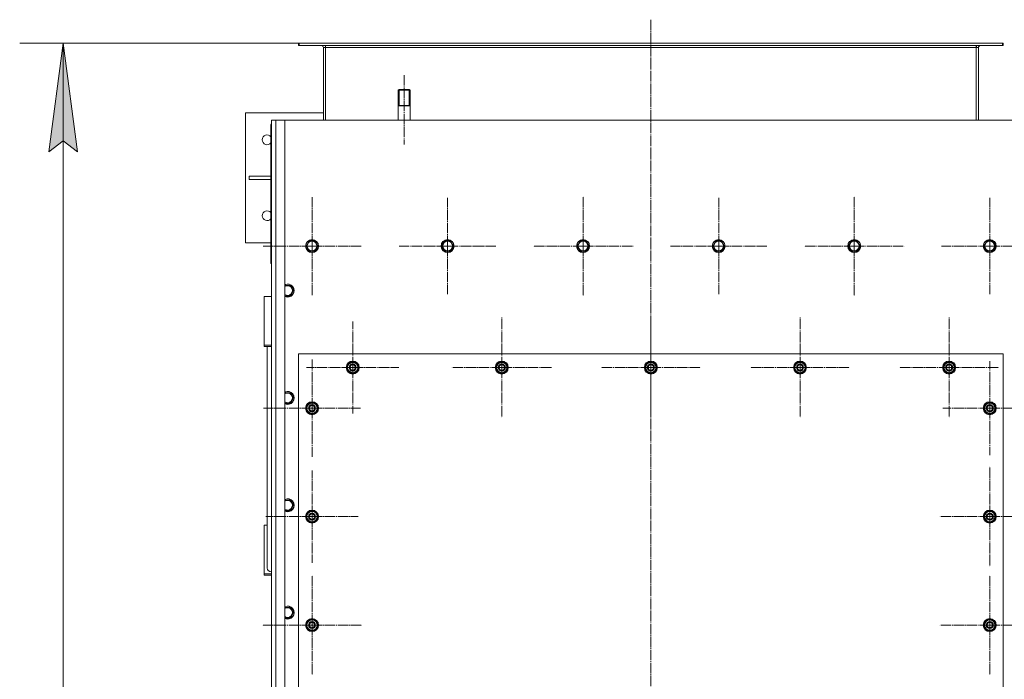
# Model space of a CAD drawing. Units: millimetres. Extents: x 0 to 24398, y -6 to 16800.
# Drawn here: x 1206 to 3022, y 4091 to 5307 of the extents above; entities that cross this region are included whole.
import ezdxf

# ---------------------------------------------------------------- set-up
doc = ezdxf.new("R2010")
doc.units = ezdxf.units.MM
for name, pattern in [('K5LT_AXLED', [23.716667, 19.216667, -1.5, 1.5, -1.5]), ('K5LT_BASIC', [0]), ('K5LT_THIN', [0])]:
    doc.linetypes.add(name, pattern=pattern)
for name, color, linetype, true_color in [('DIM', 6, 'Continuous', 0xff00ff), ('G', 3, 'Continuous', 0x00ff00), ('OSI', 2, 'Continuous', 0xffff00), ('R', 1, 'Continuous', 0xff0000), ('WELDING', 7, 'Continuous', 0xffffff)]:
    doc.layers.add(name, color=color, linetype=linetype, true_color=true_color)

msp = doc.modelspace()

# ---------------------------------------------------------------- hatches: boundary and pattern name
at = {"layer": 'DIM'}
msp.add_hatch(color=7, dxfattribs=at).paths.add_polyline_path([(1312.8, 5063.9), (1286.4, 5263.9), (1260.1, 5063.9), (1286.4, 5083.9)])

# ---------------------------------------------------------------- linework, layer by layer
at = {"layer": 'DIM', "color": 7, "linetype": 'K5LT_THIN', "lineweight": 13}
for p, q in [((1720.1, 5263.9), (1206.4, 5263.9)), ((1260.1, 5063.9), (1286.4, 5263.9)), ((1286.4, 5263.9), (1312.8, 5063.9)), ((1286.4, 5263.9), (1286.4, 2665.9)), ((1286.4, 5083.9), (1260.1, 5063.9)), ((1312.8, 5063.9), (1286.4, 5083.9))]:
    msp.add_line(p, q, dxfattribs=at)
at = {"layer": 'G', "color": 5, "linetype": 'K5LT_BASIC', "lineweight": 25, "true_color": 0x0000ff}
for p, q in [((1904.6, 5148.9), (1915.6, 5148.9)), ((1915.6, 5148.9), (1926.6, 5148.9))]:
    msp.add_line(p, q, dxfattribs=at)
at = {"layer": 'OSI', "color": 30, "linetype": 'K5LT_AXLED', "lineweight": 13, "true_color": 0xff8000}
for p, q in [((2370.6, 5307.4), (2370.6, 2562.4)), ((1915.4, 5205.2), (1915.4, 5077.2)), ((1745.6, 4889.9), (1745.6, 4981.7)), ((1995.6, 4889.9), (1995.6, 4978.9)), ((2245.6, 4889.9), (2245.6, 4981.9)), ((2495.6, 4889.9), (2495.6, 4978.9)), ((2745.6, 4889.9), (2745.6, 4981.9)), ((2995.6, 4889.9), (2995.6, 4978.9)), ((1745.6, 4889.9), (1653.8, 4889.9)), ((1745.6, 4889.9), (1745.6, 4798.1)), ((1745.6, 4889.9), (1837.4, 4889.9)), ((1995.6, 4889.9), (1906.6, 4889.9)), ((1995.6, 4889.9), (1995.6, 4800.9)), ((1995.6, 4889.9), (2084.6, 4889.9)), ((2245.6, 4889.9), (2153.6, 4889.9)), ((2245.6, 4889.9), (2245.6, 4797.9)), ((2245.6, 4889.9), (2337.6, 4889.9)), ((2495.6, 4889.9), (2406.6, 4889.9)), ((2495.6, 4889.9), (2495.6, 4800.9)), ((2495.6, 4889.9), (2584.6, 4889.9)), ((2745.6, 4889.9), (2653.6, 4889.9)), ((2745.6, 4889.9), (2745.6, 4797.9)), ((2745.6, 4889.9), (2837.6, 4889.9)), ((2995.6, 4889.9), (2906.6, 4889.9)), ((2995.6, 4889.9), (2995.6, 4800.9)), ((2995.6, 4889.9), (3084.6, 4889.9)), ((1820.6, 4665.9), (1820.6, 4750.9)), ((2095.6, 4665.9), (2095.6, 4757.9)), ((2370.6, 4665.9), (2370.6, 4757.9)), ((2645.6, 4665.9), (2645.6, 4757.9)), ((2920.6, 4665.9), (2920.6, 4757.9)), ((1745.6, 4590.9), (1745.6, 4680.4)), ((2995.6, 4590.9), (2995.6, 4677.4)), ((1820.6, 4665.9), (1735.6, 4665.9)), ((1820.6, 4665.9), (1820.6, 4580.9)), ((1820.6, 4665.9), (1905.6, 4665.9)), ((2095.6, 4665.9), (2003.6, 4665.9)), ((2095.6, 4665.9), (2095.6, 4573.9)), ((2095.6, 4665.9), (2187.6, 4665.9)), ((2370.6, 4665.9), (2278.6, 4665.9)), ((2370.6, 4665.9), (2370.6, 4573.9)), ((2370.6, 4665.9), (2462.6, 4665.9)), ((2645.6, 4665.9), (2553.6, 4665.9)), ((2645.6, 4665.9), (2645.6, 4573.9)), ((2645.6, 4665.9), (2737.6, 4665.9)), ((2920.6, 4665.9), (2828.6, 4665.9)), ((2920.6, 4665.9), (2920.6, 4573.9)), ((2920.6, 4665.9), (3012.6, 4665.9)), ((1745.6, 4590.9), (1656.1, 4590.9)), ((1745.6, 4590.9), (1745.6, 4501.4)), ((1745.6, 4590.9), (1835.1, 4590.9)), ((2995.6, 4590.9), (2909.1, 4590.9)), ((2995.6, 4590.9), (2995.6, 4504.4)), ((2995.6, 4590.9), (3082.1, 4590.9)), ((1745.6, 4390.9), (1745.6, 4475.9)), ((2995.6, 4390.9), (2995.6, 4482.9)), ((1745.6, 4390.9), (1660.6, 4390.9)), ((1745.6, 4390.9), (1830.6, 4390.9)), ((1745.6, 4390.9), (1745.6, 4305.9)), ((2995.6, 4390.9), (2903.6, 4390.9)), ((2995.6, 4390.9), (3087.6, 4390.9)), ((2995.6, 4390.9), (2995.6, 4298.9)), ((1745.6, 4190.9), (1745.6, 4282.9)), ((2995.6, 4190.9), (2995.6, 4282.9)), ((1745.6, 4190.9), (1653.6, 4190.9)), ((1745.6, 4190.9), (1837.6, 4190.9)), ((1745.6, 4190.9), (1745.6, 4098.9)), ((2995.6, 4190.9), (2903.6, 4190.9)), ((2995.6, 4190.9), (3087.6, 4190.9)), ((2995.6, 4190.9), (2995.6, 4098.9))]:
    msp.add_line(p, q, dxfattribs=at)
at = {"layer": 'R', "color": 7, "linetype": 'K5LT_THIN', "lineweight": 13}
for p, q in [((1720.6, 5259.9), (1720.6, 5263.9)), ((1720.6, 5263.9), (1722.1, 5263.9)), ((1720.6, 5259.9), (1722.1, 5259.9)), ((1722.1, 5263.9), (3019.1, 5263.9)), ((1722.1, 5259.9), (1722.1, 5263.9)), ((1722.1, 5259.9), (3019.1, 5259.9)), ((1770.6, 5255.9), (1766.6, 5255.9)), ((1766.6, 5255.9), (1766.6, 5121.9)), ((1770.6, 5259.9), (1770.6, 5255.9)), ((1770.6, 5255.9), (2970.6, 5255.9)), ((1770.6, 5255.9), (1770.6, 5121.9)), ((2970.6, 5259.9), (2970.6, 5255.9)), ((2970.6, 5255.9), (2970.6, 5121.9)), ((2974.6, 5255.9), (2970.6, 5255.9)), ((2974.6, 5121.9), (2974.6, 5255.9)), ((3019.1, 5259.9), (3019.1, 5263.9)), ((3019.1, 5263.9), (3020.6, 5263.9)), ((3019.1, 5259.9), (3020.6, 5259.9)), ((3020.6, 5259.9), (3020.6, 5263.9)), ((1906.6, 5178.9), (1904.6, 5177.7)), ((1904.6, 5121.9), (1904.6, 5177.7)), ((1904.6, 5177.7), (1915.6, 5177.7)), ((1906.3, 5177.7), (1906.3, 5178.7)), ((1906.3, 5148.9), (1906.3, 5177.7)), ((1906.6, 5178.9), (1915.6, 5178.9)), ((1915.6, 5178.9), (1924.6, 5178.9)), ((1915.6, 5177.7), (1926.6, 5177.7)), ((1924.6, 5178.9), (1926.6, 5177.7)), ((1924.9, 5177.7), (1924.9, 5178.7)), ((1924.9, 5148.9), (1924.9, 5177.7)), ((1926.6, 5121.9), (1926.6, 5177.7)), ((1766.6, 5135.9), (1622.6, 5135.9)), ((1622.6, 5135.9), (1622.6, 4895.9)), ((1670.6, 2811.9), (1670.6, 5121.9)), ((1670.6, 5121.9), (1678.6, 5121.9)), ((1678.6, 5121.9), (1678.6, 2811.9)), ((1678.6, 5121.9), (1695.6, 5121.9)), ((3045.6, 5121.9), (1695.6, 5121.9)), ((1695.6, 5121.9), (1695.6, 2811.9)), ((1669.6, 5111.9), (1669.6, 4925.9)), ((1670.6, 5111.9), (1669.6, 5111.9)), ((1669.6, 5018.9), (1629.8, 5018.9)), ((1629.8, 5018.9), (1629.8, 5012.9)), ((1669.6, 5012.9), (1629.8, 5012.9)), ((1670.6, 4925.9), (1669.6, 4925.9)), ((1669.6, 4925.9), (1669.6, 4857.9)), ((1670.6, 4911.9), (1670.6, 4867.9)), ((1622.6, 4895.9), (1669.6, 4895.9)), ((1734.6, 4889.9), (1740.1, 4899.4)), ((1737.4, 4885.1), (1734.6, 4889.9)), ((1740.1, 4880.4), (1737.4, 4885.1)), ((1740.1, 4899.4), (1751.1, 4899.4)), ((1751.1, 4899.4), (1756.6, 4889.9)), ((1756.6, 4889.9), (1751.1, 4880.4)), ((1984.6, 4889.9), (1990.1, 4899.4)), ((1987.4, 4885.1), (1984.6, 4889.9)), ((1990.1, 4880.4), (1987.4, 4885.1)), ((1990.1, 4899.4), (2001.1, 4899.4)), ((2001.1, 4899.4), (2006.6, 4889.9)), ((2006.6, 4889.9), (2001.1, 4880.4)), ((2234.6, 4889.9), (2240.1, 4899.4)), ((2237.4, 4885.1), (2234.6, 4889.9)), ((2240.1, 4880.4), (2237.4, 4885.1)), ((2240.1, 4899.4), (2251.1, 4899.4)), ((2251.1, 4899.4), (2256.6, 4889.9)), ((2256.6, 4889.9), (2251.1, 4880.4)), ((2484.6, 4889.9), (2490.1, 4899.4)), ((2487.4, 4885.1), (2484.6, 4889.9)), ((2490.1, 4880.4), (2487.4, 4885.1)), ((2490.1, 4899.4), (2501.1, 4899.4)), ((2501.1, 4899.4), (2506.6, 4889.9)), ((2506.6, 4889.9), (2501.1, 4880.4)), ((2734.6, 4889.9), (2740.1, 4899.4)), ((2737.4, 4885.1), (2734.6, 4889.9)), ((2740.1, 4880.4), (2737.4, 4885.1)), ((2740.1, 4899.4), (2751.1, 4899.4)), ((2751.1, 4899.4), (2756.6, 4889.9)), ((2756.6, 4889.9), (2751.1, 4880.4)), ((2984.6, 4889.9), (2990.1, 4899.4)), ((2987.4, 4885.1), (2984.6, 4889.9)), ((2990.1, 4880.4), (2987.4, 4885.1)), ((2990.1, 4899.4), (3001.1, 4899.4)), ((3001.1, 4899.4), (3006.6, 4889.9)), ((3006.6, 4889.9), (3001.1, 4880.4)), ((1751.1, 4880.4), (1740.1, 4880.4)), ((2001.1, 4880.4), (1990.1, 4880.4)), ((2251.1, 4880.4), (2240.1, 4880.4)), ((2501.1, 4880.4), (2490.1, 4880.4)), ((2751.1, 4880.4), (2740.1, 4880.4)), ((3001.1, 4880.4), (2990.1, 4880.4)), ((1669.6, 4857.9), (1670.6, 4856.9)), ((1670.6, 4856.9), (1670.6, 4849.9)), ((1670.6, 4849.9), (1670.6, 3973.9)), ((1695.6, 4817.4), (1706.1, 4817.4)), ((1706.1, 4817.4), (1711.6, 4807.9)), ((1657.6, 4797.2), (1657.6, 4707.1)), ((1670.6, 4797.2), (1657.6, 4797.2)), ((1706.1, 4798.4), (1695.6, 4798.4)), ((1711.6, 4807.9), (1706.1, 4798.4)), ((1657.6, 4707.1), (1670.6, 4707.1)), ((1657.6, 4704.8), (1657.6, 4707.1)), ((1657.6, 4704.8), (1670.6, 4704.8)), ((1662.6, 4295.9), (1662.6, 4704.8)), ((1720.6, 4690.9), (1720.6, 3890.9)), ((3020.6, 4690.9), (1720.6, 4690.9)), ((3020.6, 3890.9), (3020.6, 4690.9)), ((1811.1, 4671.4), (1820.6, 4676.9)), ((1811.1, 4665.9), (1811.1, 4671.4)), ((1820.6, 4676.9), (1830.1, 4671.4)), ((1830.1, 4671.4), (1830.1, 4665.9)), ((2086.1, 4671.4), (2095.6, 4676.9)), ((2086.1, 4665.9), (2086.1, 4671.4)), ((2095.6, 4676.9), (2105.1, 4671.4)), ((2105.1, 4671.4), (2105.1, 4665.9)), ((2361.1, 4671.4), (2370.6, 4676.9)), ((2361.1, 4665.9), (2361.1, 4671.4)), ((2370.6, 4676.9), (2380.1, 4671.4)), ((2380.1, 4671.4), (2380.1, 4665.9)), ((2636.1, 4671.4), (2645.6, 4676.9)), ((2636.1, 4665.9), (2636.1, 4671.4)), ((2645.6, 4676.9), (2655.1, 4671.4)), ((2655.1, 4671.4), (2655.1, 4665.9)), ((2911.1, 4671.4), (2920.6, 4676.9)), ((2911.1, 4665.9), (2911.1, 4671.4)), ((2920.6, 4676.9), (2930.1, 4671.4)), ((2930.1, 4671.4), (2930.1, 4665.9)), ((1811.1, 4660.4), (1811.1, 4665.9)), ((1820.6, 4654.9), (1811.1, 4660.4)), ((1830.1, 4660.4), (1820.6, 4654.9)), ((1831, 4666.9), (1830.1, 4666.9)), ((1830.1, 4665.9), (1830.1, 4660.4)), ((1830.1, 4664.8), (1831, 4664.8)), ((1830.1, 4663.6), (1830.8, 4663.6)), ((2086.1, 4660.4), (2086.1, 4665.9)), ((2095.6, 4654.9), (2086.1, 4660.4)), ((2105.1, 4660.4), (2095.6, 4654.9)), ((2106, 4666.9), (2105.1, 4666.9)), ((2105.1, 4665.9), (2105.1, 4660.4)), ((2105.1, 4664.8), (2106, 4664.8)), ((2105.1, 4663.6), (2105.8, 4663.6)), ((2361.1, 4660.4), (2361.1, 4665.9)), ((2370.6, 4654.9), (2361.1, 4660.4)), ((2380.1, 4660.4), (2370.6, 4654.9)), ((2381, 4666.9), (2380.1, 4666.9)), ((2380.1, 4665.9), (2380.1, 4660.4)), ((2380.1, 4664.8), (2381, 4664.8)), ((2380.1, 4663.6), (2380.8, 4663.6)), ((2636.1, 4660.4), (2636.1, 4665.9)), ((2645.6, 4654.9), (2636.1, 4660.4)), ((2655.1, 4660.4), (2645.6, 4654.9)), ((2656, 4666.9), (2655.1, 4666.9)), ((2655.1, 4665.9), (2655.1, 4660.4)), ((2655.1, 4664.8), (2656, 4664.8)), ((2655.1, 4663.6), (2655.8, 4663.6)), ((2911.1, 4660.4), (2911.1, 4665.9)), ((2920.6, 4654.9), (2911.1, 4660.4)), ((2930.1, 4660.4), (2920.6, 4654.9)), ((2931, 4666.9), (2930.1, 4666.9)), ((2930.1, 4665.9), (2930.1, 4660.4)), ((2930.1, 4664.8), (2931, 4664.8)), ((2930.1, 4663.6), (2930.8, 4663.6)), ((1695.6, 4619.4), (1706.1, 4619.4)), ((1706.1, 4619.4), (1711.6, 4609.9)), ((1706.1, 4600.4), (1695.6, 4600.4)), ((1711.6, 4609.9), (1706.1, 4600.4)), ((1736.1, 4596.4), (1745.6, 4601.9)), ((1736.1, 4590.9), (1736.1, 4596.4)), ((1745.6, 4601.9), (1755.1, 4596.4)), ((1755.1, 4596.4), (1755.1, 4590.9)), ((2986.1, 4596.4), (2995.6, 4601.9)), ((2986.1, 4590.9), (2986.1, 4596.4)), ((2995.6, 4601.9), (3005.1, 4596.4)), ((3005.1, 4596.4), (3005.1, 4590.9)), ((1736.1, 4585.4), (1736.1, 4590.9)), ((1745.6, 4579.9), (1736.1, 4585.4)), ((1755.1, 4585.4), (1745.6, 4579.9)), ((1756, 4591.9), (1755.1, 4591.9)), ((1755.1, 4590.9), (1755.1, 4585.4)), ((1755.1, 4589.8), (1756, 4589.8)), ((1755.1, 4588.6), (1755.8, 4588.6)), ((2986.1, 4585.4), (2986.1, 4590.9)), ((2995.6, 4579.9), (2986.1, 4585.4)), ((3005.1, 4585.4), (2995.6, 4579.9)), ((3006, 4591.9), (3005.1, 4591.9)), ((3005.1, 4590.9), (3005.1, 4585.4)), ((3005.1, 4589.8), (3006, 4589.8)), ((3005.1, 4588.6), (3005.8, 4588.6)), ((1695.6, 4421.4), (1706.1, 4421.4)), ((1706.1, 4421.4), (1711.6, 4411.9)), ((1706.1, 4402.4), (1695.6, 4402.4)), ((1711.6, 4411.9), (1706.1, 4402.4)), ((1736.1, 4396.4), (1745.6, 4401.9)), ((1736.1, 4390.9), (1736.1, 4396.4)), ((1745.6, 4401.9), (1755.1, 4396.4)), ((1755.1, 4396.4), (1755.1, 4390.9)), ((2986.1, 4396.4), (2995.6, 4401.9)), ((2986.1, 4390.9), (2986.1, 4396.4)), ((2995.6, 4401.9), (3005.1, 4396.4)), ((3005.1, 4396.4), (3005.1, 4390.9)), ((1736.1, 4385.4), (1736.1, 4390.9)), ((1745.6, 4379.9), (1736.1, 4385.4)), ((1755.1, 4385.4), (1745.6, 4379.9)), ((1756, 4391.9), (1755.1, 4391.9)), ((1755.1, 4390.9), (1755.1, 4385.4)), ((1755.1, 4389.8), (1756, 4389.8)), ((1755.1, 4388.6), (1755.8, 4388.6)), ((2986.1, 4385.4), (2986.1, 4390.9)), ((2995.6, 4379.9), (2986.1, 4385.4)), ((3005.1, 4385.4), (2995.6, 4379.9)), ((3006, 4391.9), (3005.1, 4391.9)), ((3005.1, 4390.9), (3005.1, 4385.4)), ((3005.1, 4389.8), (3006, 4389.8)), ((3005.1, 4388.6), (3005.8, 4388.6)), ((1657.6, 4375.3), (1662.6, 4375.3)), ((1657.6, 4285.2), (1657.6, 4375.3)), ((1657.6, 4285.2), (1657.6, 4282.9)), ((1670.6, 4285.2), (1657.6, 4285.2)), ((1670.6, 4282.9), (1657.6, 4282.9)), ((1695.6, 4223.4), (1706.1, 4223.4)), ((1706.1, 4223.4), (1711.6, 4213.9)), ((1711.6, 4213.9), (1706.1, 4204.4)), ((1706.1, 4204.4), (1695.6, 4204.4)), ((1736.1, 4196.4), (1745.6, 4201.9)), ((1736.1, 4190.9), (1736.1, 4196.4)), ((1745.6, 4201.9), (1755.1, 4196.4)), ((1755.1, 4196.4), (1755.1, 4190.9)), ((2986.1, 4196.4), (2995.6, 4201.9)), ((2986.1, 4190.9), (2986.1, 4196.4)), ((2995.6, 4201.9), (3005.1, 4196.4)), ((3005.1, 4196.4), (3005.1, 4190.9)), ((1736.1, 4185.4), (1736.1, 4190.9)), ((1745.6, 4179.9), (1736.1, 4185.4)), ((1755.1, 4185.4), (1745.6, 4179.9)), ((1756, 4191.9), (1755.1, 4191.9)), ((1755.1, 4190.9), (1755.1, 4185.4)), ((1755.1, 4189.8), (1756, 4189.8)), ((1755.1, 4188.6), (1755.8, 4188.6)), ((2986.1, 4185.4), (2986.1, 4190.9)), ((2995.6, 4179.9), (2986.1, 4185.4)), ((3005.1, 4185.4), (2995.6, 4179.9)), ((3006, 4191.9), (3005.1, 4191.9)), ((3005.1, 4190.9), (3005.1, 4185.4)), ((3005.1, 4189.8), (3006, 4189.8)), ((3005.1, 4188.6), (3005.8, 4188.6))]:
    msp.add_line(p, q, dxfattribs=at)
for centre, radius in [((1745.6, 4889.9), 12), ((1745.6, 4889.9), 11.8), ((1745.6, 4889.9), 8.97), ((1995.6, 4889.9), 12), ((1995.6, 4889.9), 11.8), ((1995.6, 4889.9), 8.97), ((2245.6, 4889.9), 12), ((2245.6, 4889.9), 11.8), ((2245.6, 4889.9), 8.97), ((2495.6, 4889.9), 12), ((2495.6, 4889.9), 11.8), ((2495.6, 4889.9), 8.97), ((2745.6, 4889.9), 12), ((2745.6, 4889.9), 11.8), ((2745.6, 4889.9), 8.97), ((2995.6, 4889.9), 12), ((2995.6, 4889.9), 11.8), ((2995.6, 4889.9), 8.97), ((1820.6, 4665.9), 12), ((1820.6, 4665.9), 11.8), ((1820.6, 4665.9), 6.5), ((1820.6, 4665.9), 6), ((1820.6, 4665.9), 5), ((2095.6, 4665.9), 12), ((2095.6, 4665.9), 11.8), ((2095.6, 4665.9), 6.5), ((2095.6, 4665.9), 6), ((2095.6, 4665.9), 5), ((2370.6, 4665.9), 12), ((2370.6, 4665.9), 11.8), ((2370.6, 4665.9), 6.5), ((2370.6, 4665.9), 6), ((2370.6, 4665.9), 5), ((2645.6, 4665.9), 12), ((2645.6, 4665.9), 11.8), ((2645.6, 4665.9), 6.5), ((2645.6, 4665.9), 6), ((2645.6, 4665.9), 5), ((2920.6, 4665.9), 12), ((2920.6, 4665.9), 11.8), ((2920.6, 4665.9), 6.5), ((2920.6, 4665.9), 6), ((2920.6, 4665.9), 5), ((1745.6, 4590.9), 12), ((1745.6, 4590.9), 11.8), ((1745.6, 4590.9), 6.5), ((1745.6, 4590.9), 6), ((1745.6, 4590.9), 5), ((2995.6, 4590.9), 12), ((2995.6, 4590.9), 11.8), ((2995.6, 4590.9), 6.5), ((2995.6, 4590.9), 6), ((2995.6, 4590.9), 5), ((1745.6, 4390.9), 12), ((1745.6, 4390.9), 11.8), ((1745.6, 4390.9), 6.5), ((1745.6, 4390.9), 6), ((1745.6, 4390.9), 5), ((2995.6, 4390.9), 12), ((2995.6, 4390.9), 11.8), ((2995.6, 4390.9), 6.5), ((2995.6, 4390.9), 6), ((2995.6, 4390.9), 5), ((1745.6, 4190.9), 12), ((1745.6, 4190.9), 11.8), ((1745.6, 4190.9), 6.5), ((1745.6, 4190.9), 6), ((1745.6, 4190.9), 5), ((2995.6, 4190.9), 12), ((2995.6, 4190.9), 11.8), ((2995.6, 4190.9), 6.5), ((2995.6, 4190.9), 6), ((2995.6, 4190.9), 5)]:
    msp.add_circle(centre, radius, dxfattribs=at)
for centre, radius, start, end in [((1762.6, 5255.9), 4, 0, 90), ((1762.6, 5255.9), 8, 0.0004, 30), ((2978.6, 5255.9), 8, 150, 180), ((2978.6, 5255.9), 4, 90, 180), ((1675.6, 5111.9), 6, 146.4427, 180), ((1662.6, 5085.9), 9, 38.9424, 321.0576), ((1662.6, 4945.9), 9, 38.9424, 321.0576), ((1675.6, 4925.9), 6, 180, 213.5573), ((1700.6, 4807.9), 12, 245.3757, 114.6243), ((1700.6, 4807.9), 11.8, 244.9905, 115.0095), ((1700.6, 4807.9), 8.97, 236.1336, 123.8664), ((1820.6, 4665.9), 10.5, 154.7912, 205.2088), ((1820.6, 4665.9), 9.5, 0, 180), ((1820.6, 4665.9), 10.5, 94.7912, 145.2088), ((1820.6, 4665.9), 10.5, 34.7912, 85.2088), ((1820.6, 4665.9), 10.5, 5.5324, 25.2088), ((2095.6, 4665.9), 10.5, 154.7912, 205.2088), ((2095.6, 4665.9), 9.5, 0, 180), ((2095.6, 4665.9), 10.5, 94.7912, 145.2088), ((2095.6, 4665.9), 10.5, 34.7912, 85.2088), ((2095.6, 4665.9), 10.5, 5.5324, 25.2088), ((2370.6, 4665.9), 10.5, 154.7912, 205.2088), ((2370.6, 4665.9), 9.5, 0, 180), ((2370.6, 4665.9), 10.5, 94.7912, 145.2088), ((2370.6, 4665.9), 10.5, 34.7912, 85.2088), ((2370.6, 4665.9), 10.5, 5.5324, 25.2088), ((2645.6, 4665.9), 10.5, 154.7912, 205.2088), ((2645.6, 4665.9), 9.5, 0, 180), ((2645.6, 4665.9), 10.5, 94.7912, 145.2088), ((2645.6, 4665.9), 10.5, 34.7912, 85.2088), ((2645.6, 4665.9), 10.5, 5.5324, 25.2088), ((2920.6, 4665.9), 10.5, 154.7912, 205.2088), ((2920.6, 4665.9), 9.5, 0, 180), ((2920.6, 4665.9), 10.5, 94.7912, 145.2088), ((2920.6, 4665.9), 10.5, 34.7912, 85.2088), ((2920.6, 4665.9), 10.5, 5.5324, 25.2088), ((1820.6, 4665.9), 9.5, 180, 0), ((1820.6, 4665.9), 10.5, 214.7912, 265.2088), ((1820.6, 4665.9), 10.5, 274.7912, 325.2088), ((1820.6, 4665.9), 10.5, 334.7912, 347.3589), ((1820.6, 4665.9), 10.5, 347.3589, 353.8105), ((2095.6, 4665.9), 9.5, 180, 0), ((2095.6, 4665.9), 10.5, 214.7912, 265.2088), ((2095.6, 4665.9), 10.5, 274.7912, 325.2088), ((2095.6, 4665.9), 10.5, 334.7912, 347.3589), ((2095.6, 4665.9), 10.5, 347.3589, 353.8105), ((2370.6, 4665.9), 9.5, 180, 0), ((2370.6, 4665.9), 10.5, 214.7912, 265.2088), ((2370.6, 4665.9), 10.5, 274.7912, 325.2088), ((2370.6, 4665.9), 10.5, 334.7912, 347.3589), ((2370.6, 4665.9), 10.5, 347.3589, 353.8105), ((2645.6, 4665.9), 9.5, 180, 0), ((2645.6, 4665.9), 10.5, 214.7912, 265.2088), ((2645.6, 4665.9), 10.5, 274.7912, 325.2088), ((2645.6, 4665.9), 10.5, 334.7912, 347.3589), ((2645.6, 4665.9), 10.5, 347.3589, 353.8105), ((2920.6, 4665.9), 9.5, 180, 0), ((2920.6, 4665.9), 10.5, 214.7912, 265.2088), ((2920.6, 4665.9), 10.5, 274.7912, 325.2088), ((2920.6, 4665.9), 10.5, 334.7912, 347.3589), ((2920.6, 4665.9), 10.5, 347.3589, 353.8105), ((1700.6, 4609.9), 12, 245.3757, 114.6243), ((1700.6, 4609.9), 11.8, 244.9905, 115.0095), ((1700.6, 4609.9), 8.97, 236.1336, 123.8664), ((1745.6, 4590.9), 10.5, 154.7912, 205.2088), ((1745.6, 4590.9), 9.5, 0, 180), ((1745.6, 4590.9), 10.5, 94.7912, 145.2088), ((1745.6, 4590.9), 10.5, 34.7912, 85.2088), ((1745.6, 4590.9), 10.5, 5.5324, 25.2088), ((2995.6, 4590.9), 10.5, 154.7912, 205.2088), ((2995.6, 4590.9), 9.5, 0, 180), ((2995.6, 4590.9), 10.5, 94.7912, 145.2088), ((2995.6, 4590.9), 10.5, 34.7912, 85.2088), ((2995.6, 4590.9), 10.5, 5.5324, 25.2088), ((1745.6, 4590.9), 9.5, 180, 0), ((1745.6, 4590.9), 10.5, 214.7912, 265.2088), ((1745.6, 4590.9), 10.5, 274.7912, 325.2088), ((1745.6, 4590.9), 10.5, 334.7912, 347.3589), ((1745.6, 4590.9), 10.5, 347.3589, 353.8105), ((2995.6, 4590.9), 9.5, 180, 0), ((2995.6, 4590.9), 10.5, 214.7912, 265.2088), ((2995.6, 4590.9), 10.5, 274.7912, 325.2088), ((2995.6, 4590.9), 10.5, 334.7912, 347.3589), ((2995.6, 4590.9), 10.5, 347.3589, 353.8105), ((1700.6, 4411.9), 12, 245.3757, 114.6243), ((1700.6, 4411.9), 11.8, 244.9905, 115.0095), ((1700.6, 4411.9), 8.97, 236.1336, 123.8664), ((1745.6, 4390.9), 10.5, 154.7912, 205.2088), ((1745.6, 4390.9), 9.5, 0, 180), ((1745.6, 4390.9), 10.5, 94.7912, 145.2088), ((1745.6, 4390.9), 10.5, 34.7912, 85.2088), ((1745.6, 4390.9), 10.5, 5.5324, 25.2088), ((2995.6, 4390.9), 10.5, 154.7912, 205.2088), ((2995.6, 4390.9), 9.5, 0, 180), ((2995.6, 4390.9), 10.5, 94.7912, 145.2088), ((2995.6, 4390.9), 10.5, 34.7912, 85.2088), ((2995.6, 4390.9), 10.5, 5.5324, 25.2088), ((1745.6, 4390.9), 9.5, 180, 0), ((1745.6, 4390.9), 10.5, 214.7912, 265.2088), ((1745.6, 4390.9), 10.5, 274.7912, 325.2088), ((1745.6, 4390.9), 10.5, 334.7912, 347.3589), ((1745.6, 4390.9), 10.5, 347.3589, 353.8105), ((2995.6, 4390.9), 9.5, 180, 0), ((2995.6, 4390.9), 10.5, 214.7912, 265.2088), ((2995.6, 4390.9), 10.5, 274.7912, 325.2088), ((2995.6, 4390.9), 10.5, 334.7912, 347.3589), ((2995.6, 4390.9), 10.5, 347.3589, 353.8105), ((1700.6, 4213.9), 12, 245.3757, 114.6243), ((1700.6, 4213.9), 11.8, 244.9905, 115.0095), ((1700.6, 4213.9), 8.97, 236.1336, 123.8664), ((1745.6, 4190.9), 10.5, 154.7912, 205.2088), ((1745.6, 4190.9), 9.5, 0, 180), ((1745.6, 4190.9), 10.5, 94.7912, 145.2088), ((1745.6, 4190.9), 10.5, 34.7912, 85.2088), ((1745.6, 4190.9), 10.5, 5.5324, 25.2088), ((2995.6, 4190.9), 10.5, 154.7912, 205.2088), ((2995.6, 4190.9), 9.5, 0, 180), ((2995.6, 4190.9), 10.5, 94.7912, 145.2088), ((2995.6, 4190.9), 10.5, 34.7912, 85.2088), ((2995.6, 4190.9), 10.5, 5.5324, 25.2088), ((1745.6, 4190.9), 9.5, 180, 0), ((1745.6, 4190.9), 10.5, 214.7912, 265.2088), ((1745.6, 4190.9), 10.5, 274.7912, 325.2088), ((1745.6, 4190.9), 10.5, 334.7912, 347.3589), ((1745.6, 4190.9), 10.5, 347.3589, 353.8105), ((2995.6, 4190.9), 9.5, 180, 0), ((2995.6, 4190.9), 10.5, 214.7912, 265.2088), ((2995.6, 4190.9), 10.5, 274.7912, 325.2088), ((2995.6, 4190.9), 10.5, 334.7912, 347.3589), ((2995.6, 4190.9), 10.5, 347.3589, 353.8105)]:
    msp.add_arc(centre, radius, start, end, dxfattribs=at)
msp.add_ellipse((1670.6, 4295.9), major_axis=(8, 0), ratio=0.819232, start_param=3.141593, end_param=4.712389, dxfattribs=at)
at = {"layer": 'WELDING', "color": 7, "linetype": 'K5LT_THIN', "lineweight": 13}
msp.add_line((2970.6, 5259.9), (2970.6, 5255.9), dxfattribs=at)

doc.saveas('drawing.dxf')
